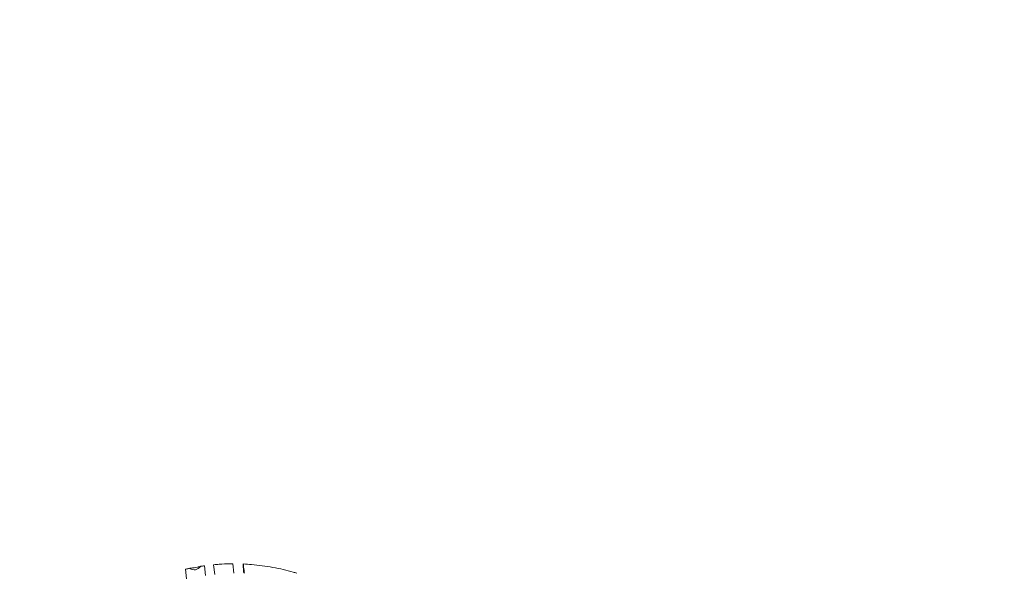
# Model space of a CAD drawing. Units: millimetres. Extents: x -4742 to 6962, y -10057 to 14851.
# Drawn here: x 115 to 857, y 9931 to 10347 of the extents above; entities that cross this region are included whole.
import ezdxf

# ---------------------------------------------------------------- set-up
doc = ezdxf.new("R2010")
doc.units = ezdxf.units.MM
doc.header["$MEASUREMENT"] = 0

msp = doc.modelspace()

# ---------------------------------------------------------------- linework, layer by layer
at = {"color": 0, "linetype": 'Continuous', "lineweight": 0}
for p, q in [((254.83, 9927.8), (253.99, 9935.1)), ((260.94, 9935.9), (261.78, 9928.6)), ((276.28, 9929.43), (275.46, 9936.6)), ((283.52, 9929.93), (283.3, 9936.44)), ((239.69, 9932.49), (240.52, 9925.32))]:
    msp.add_line(p, q, dxfattribs=at)
for radius, start, end in [(5622, 178.42235, 241.24154), (5672, 178.58055, 241.11152)]:
    msp.add_arc((4303.25, 10206.15), radius, start, end, dxfattribs=at)
msp.add_ellipse((243.13, 9966.14), major_axis=(-3.91, 34.03), ratio=0.376576, start_param=2.838487, end_param=3.493122, dxfattribs=at)
for points, knots in [([(239.69, 9932.49), (240.47, 9932.67), (241.24, 9932.84), (242.35, 9933.08), (242.69, 9933.15), (243.03, 9933.22)], [1004.292384, 1004.292384, 1004.292384, 1004.292384, 1006.505079, 1006.505079, 1007.485574, 1007.485574, 1007.485574, 1007.485574]), ([(251.21, 9934.69), (250.41, 9934.46), (249.57, 9934.25), (247.12, 9933.72), (245.47, 9933.45), (243.59, 9933.27), (243.31, 9933.24), (243.03, 9933.22)], [-12.29591, -12.29591, -12.29591, -12.29591, -9.662182, -9.662182, -4.691069, -4.691069, -3.816273, -3.816273, -3.816273, -3.816273]), ([(260.94, 9935.9), (262.33, 9936.03), (263.72, 9936.14), (267.74, 9936.41), (270.4, 9936.52), (273.88, 9936.59), (274.67, 9936.6), (275.46, 9936.6)], [1025.059961, 1025.059961, 1025.059961, 1025.059961, 1029.139994, 1029.139994, 1036.684966, 1036.684966, 1038.897661, 1038.897661, 1038.897661, 1038.897661]), ([(283.3, 9936.44), (283.34, 9936.09), (283.38, 9935.74), (283.42, 9935.39), (283.61, 9933.76), (283.81, 9931.99), (284.03, 9929.87), (284.05, 9929.64), (284.08, 9929.41)], [-2.818589, -2.818589, -2.818589, -2.818589, 0, 0, 0, 13.118932, 13.118932, 14.664509, 14.664509, 14.664509, 14.664509]), ([(283.3, 9936.44), (285.34, 9936.35), (287.38, 9936.22), (292.15, 9935.83), (294.88, 9935.53), (300.29, 9934.81), (302.97, 9934.39), (308.26, 9933.42), (310.86, 9932.87), (315.96, 9931.68), (318.45, 9931.03), (321.77, 9930.08), (322.67, 9929.82), (323.58, 9929.54)], [1046.150125, 1046.150125, 1046.150125, 1046.150125, 1051.774909, 1051.774909, 1059.319881, 1059.319881, 1066.864853, 1066.864853, 1074.409825, 1074.409825, 1081.954796, 1081.954796, 1084.75832, 1084.75832, 1084.75832, 1084.75832])]:
    msp.add_open_spline(points, degree=3, knots=knots, dxfattribs=at)
msp.add_open_spline([(251.21, 9934.69), (252.14, 9934.84), (253.07, 9934.97), (253.99, 9935.1)], degree=3, dxfattribs=at)

doc.saveas('drawing.dxf')
